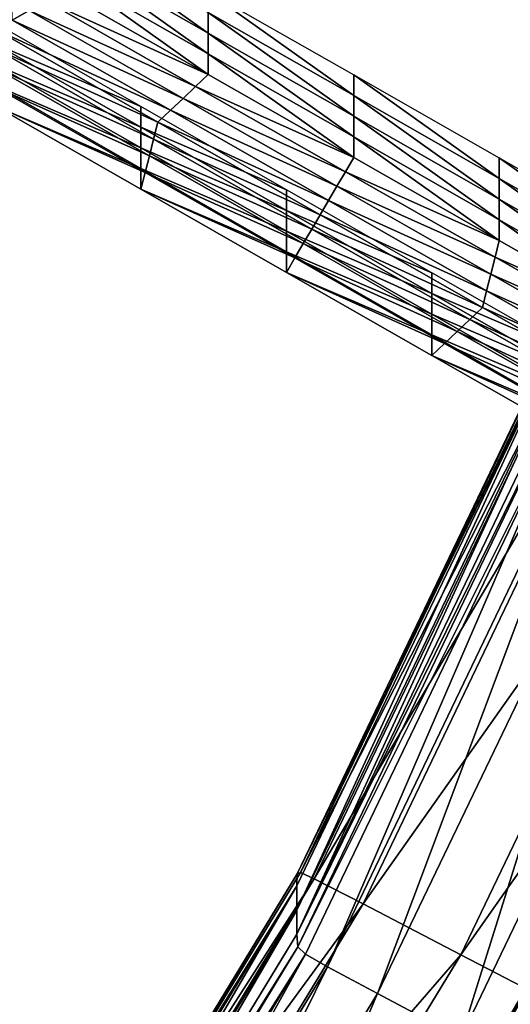
# Model space of a CAD drawing. Extents: x -0.025 to 0.025, y -0.127 to 0.025.
# Drawn here: x 0.008 to 0.009, y -0.116 to -0.115 of the extents above; entities that cross this region are included whole.
import ezdxf

# ---------------------------------------------------------------- set-up
doc = ezdxf.new("R2010")
doc.units = 0
doc.header["$MEASUREMENT"] = 0
doc.layers.get('0').update_dxf_attribs({"linetype": 'CONTINUOUS'})

msp = doc.modelspace()

# ---------------------------------------------------------------- linework, layer by layer
for points in [[(0.0098517, -0.0027463, 0.1071747), (0.0077404, -0.0024492, 0.1088818), (0.0077404, -0.1218264, 0.129691)], [(0.0098517, -0.0027463, 0.1071747), (0.0077404, -0.1218264, 0.129691), (0.0098517, -0.1221235, 0.127984)], [(0.0077404, -0.0064216, 0.0860561), (0.0098517, -0.0061245, 0.0877631), (0.0098517, -0.1255017, 0.1085724)], [(0.0077404, -0.0064216, 0.0860561), (0.0098517, -0.1255017, 0.1085724), (0.0077404, -0.1257988, 0.1068653)], [(0.0079377, -0.1144318, 0.0999769), (0.007963, -0.1146784, 0.1000198), (0.0079387, -0.1146923, 0.1000222)], [(0.0080116, -0.1145611, 0.10053), (0.0082221, -0.1146812, 0.100551), (0.0082221, -0.1147111, 0.1003793)], [(0.0080116, -0.1145611, 0.10053), (0.0082221, -0.1147111, 0.1003793), (0.0080116, -0.114591, 0.1003584)], [(0.0080116, -0.114591, 0.1003584), (0.0082221, -0.1147111, 0.1003793), (0.0082221, -0.114741, 0.1002076)], [(0.0080116, -0.114591, 0.1003584), (0.0082221, -0.114741, 0.1002076), (0.0080116, -0.1146209, 0.1001867)], [(0.0080116, -0.1146209, 0.1001867), (0.0082221, -0.114741, 0.1002076), (0.0082221, -0.1147709, 0.1000359)], [(0.0080116, -0.1146209, 0.1001867), (0.0082221, -0.1147709, 0.1000359), (0.0080116, -0.1146508, 0.100015)], [(0.007963, -0.1146784, 0.1000198), (0.0079873, -0.1146646, 0.1000174), (0.0082039, -0.1147882, 0.1000389)], [(0.0079873, -0.1146646, 0.1000174), (0.0080116, -0.1146508, 0.100015), (0.0082221, -0.1147709, 0.1000359)], [(0.0079873, -0.1146646, 0.1000174), (0.0082221, -0.1147709, 0.1000359), (0.0082039, -0.1147882, 0.1000389)], [(0.0082221, -0.1146513, 0.1007226), (0.0084326, -0.1147714, 0.1007436), (0.0084326, -0.1148013, 0.1005719)], [(0.0082221, -0.1146513, 0.1007226), (0.0084326, -0.1148013, 0.1005719), (0.0082221, -0.1146812, 0.100551)], [(0.0079387, -0.1146923, 0.1000222), (0.007963, -0.1146784, 0.1000198), (0.0081857, -0.1148055, 0.1000419)], [(0.007963, -0.1146784, 0.1000198), (0.0082039, -0.1147882, 0.1000389), (0.0081857, -0.1148055, 0.1000419)], [(0.0079144, -0.1147061, 0.1000246), (0.0079387, -0.1146923, 0.1000222), (0.0081674, -0.1148228, 0.100045)], [(0.0079387, -0.1146923, 0.1000222), (0.0081857, -0.1148055, 0.1000419), (0.0081674, -0.1148228, 0.100045)], [(0.0082221, -0.1146812, 0.100551), (0.0084326, -0.1148013, 0.1005719), (0.0084326, -0.1148312, 0.1004002)], [(0.0082221, -0.1146812, 0.100551), (0.0084326, -0.1148312, 0.1004002), (0.0082221, -0.1147111, 0.1003793)], [(0.0081248, -0.1148175, 0.1007516), (0.0079144, -0.1146974, 0.1007307), (0.0079144, -0.1147273, 0.100559)], [(0.0081492, -0.1148401, 0.100048), (0.0079144, -0.1147338, 0.1000295), (0.0079144, -0.1147061, 0.1000246)], [(0.0079144, -0.1147061, 0.1000246), (0.0081674, -0.1148228, 0.100045), (0.0081492, -0.1148401, 0.100048)], [(0.0082221, -0.1147111, 0.1003793), (0.0084326, -0.1148312, 0.1004002), (0.0084326, -0.1148611, 0.1002285)], [(0.0082221, -0.1147111, 0.1003793), (0.0084326, -0.1148611, 0.1002285), (0.0082221, -0.114741, 0.1002076)], [(0.0081248, -0.1148175, 0.1007516), (0.0079144, -0.1147273, 0.100559), (0.0081248, -0.1148474, 0.1005799)], [(0.0081248, -0.1148474, 0.1005799), (0.0079144, -0.1147273, 0.100559), (0.0079144, -0.1147572, 0.1003873)], [(0.0081431, -0.1148644, 0.1000522), (0.0079144, -0.1147616, 0.1000343), (0.0079144, -0.1147338, 0.1000295)], [(0.0081492, -0.1148401, 0.100048), (0.0081431, -0.1148644, 0.1000522), (0.0079144, -0.1147338, 0.1000295)], [(0.0082221, -0.114741, 0.1002076), (0.0084326, -0.1148611, 0.1002285), (0.0084326, -0.114891, 0.1000568)], [(0.0082221, -0.114741, 0.1002076), (0.0084326, -0.114891, 0.1000568), (0.0082221, -0.1147709, 0.1000359)], [(0.0081248, -0.1148474, 0.1005799), (0.0079144, -0.1147572, 0.1003873), (0.0081248, -0.1148773, 0.1004082)], [(0.0081248, -0.1148773, 0.1004082), (0.0079144, -0.1147572, 0.1003873), (0.0079144, -0.1147871, 0.1002156)], [(0.008137, -0.1148886, 0.1000564), (0.0079144, -0.1147893, 0.1000391), (0.0079144, -0.1147616, 0.1000343)], [(0.0081431, -0.1148644, 0.1000522), (0.008137, -0.1148886, 0.1000564), (0.0079144, -0.1147616, 0.1000343)], [(0.0082039, -0.1147882, 0.1000389), (0.0082221, -0.1147709, 0.1000359), (0.0084326, -0.114891, 0.1000568)], [(0.0084326, -0.1147714, 0.1007436), (0.0086431, -0.1148916, 0.1007645), (0.0086431, -0.1149215, 0.1005928)], [(0.0084326, -0.1147714, 0.1007436), (0.0086431, -0.1149215, 0.1005928), (0.0084326, -0.1148013, 0.1005719)], [(0.0081248, -0.1148773, 0.1004082), (0.0079144, -0.1147871, 0.1002156), (0.0081248, -0.1149072, 0.1002366)], [(0.0081248, -0.1149072, 0.1002366), (0.0079144, -0.1147871, 0.1002156), (0.0079144, -0.114817, 0.1000439)], [(0.0081309, -0.1149129, 0.1000606), (0.0079144, -0.114817, 0.1000439), (0.0079144, -0.1147893, 0.1000391)], [(0.008137, -0.1148886, 0.1000564), (0.0081309, -0.1149129, 0.1000606), (0.0079144, -0.1147893, 0.1000391)], [(0.0081857, -0.1148055, 0.1000419), (0.0082039, -0.1147882, 0.1000389), (0.0084205, -0.1149118, 0.1000604)], [(0.0082039, -0.1147882, 0.1000389), (0.0084326, -0.114891, 0.1000568), (0.0084205, -0.1149118, 0.1000604)], [(0.0081674, -0.1148228, 0.100045), (0.0081857, -0.1148055, 0.1000419), (0.0084083, -0.1149326, 0.1000641)], [(0.0081857, -0.1148055, 0.1000419), (0.0084205, -0.1149118, 0.1000604), (0.0084083, -0.1149326, 0.1000641)], [(0.0084326, -0.1148013, 0.1005719), (0.0086431, -0.1149215, 0.1005928), (0.0086431, -0.1149514, 0.1004211)], [(0.0084326, -0.1148013, 0.1005719), (0.0086431, -0.1149514, 0.1004211), (0.0084326, -0.1148312, 0.1004002)], [(0.0081309, -0.1149129, 0.1000606), (0.0081248, -0.1149371, 0.1000649), (0.0079144, -0.114817, 0.1000439)], [(0.0081248, -0.1149072, 0.1002366), (0.0079144, -0.114817, 0.1000439), (0.0081248, -0.1149371, 0.1000649)], [(0.0083353, -0.1149377, 0.1007725), (0.0081248, -0.1148175, 0.1007516), (0.0081248, -0.1148474, 0.1005799)], [(0.0081492, -0.1148401, 0.100048), (0.0081674, -0.1148228, 0.100045), (0.0083962, -0.1149534, 0.1000677)], [(0.0081674, -0.1148228, 0.100045), (0.0084083, -0.1149326, 0.1000641), (0.0083962, -0.1149534, 0.1000677)], [(0.0084326, -0.1148312, 0.1004002), (0.0086431, -0.1149514, 0.1004211), (0.0086431, -0.1149813, 0.1002494)], [(0.0084326, -0.1148312, 0.1004002), (0.0086431, -0.1149813, 0.1002494), (0.0084326, -0.1148611, 0.1002285)], [(0.0083353, -0.1149676, 0.1006008), (0.0081248, -0.1148474, 0.1005799), (0.0081248, -0.1148773, 0.1004082)], [(0.0083353, -0.1149377, 0.1007725), (0.0081248, -0.1148474, 0.1005799), (0.0083353, -0.1149676, 0.1006008)], [(0.008384, -0.1149741, 0.1000713), (0.0081431, -0.1148644, 0.1000522), (0.0081492, -0.1148401, 0.100048)], [(0.0081492, -0.1148401, 0.100048), (0.0083962, -0.1149534, 0.1000677), (0.008384, -0.1149741, 0.1000713)], [(0.0084326, -0.1148611, 0.1002285), (0.0086431, -0.1149813, 0.1002494), (0.0086431, -0.1150112, 0.1000778)], [(0.0084326, -0.1148611, 0.1002285), (0.0086431, -0.1150112, 0.1000778), (0.0084326, -0.114891, 0.1000568)], [(0.0083353, -0.1149676, 0.1006008), (0.0081248, -0.1148773, 0.1004082), (0.0083353, -0.1149975, 0.1004292)], [(0.0083353, -0.1149975, 0.1004292), (0.0081248, -0.1148773, 0.1004082), (0.0081248, -0.1149072, 0.1002366)], [(0.0083718, -0.1149949, 0.1000749), (0.008137, -0.1148886, 0.1000564), (0.0081431, -0.1148644, 0.1000522)], [(0.008384, -0.1149741, 0.1000713), (0.0083718, -0.1149949, 0.1000749), (0.0081431, -0.1148644, 0.1000522)], [(0.0083597, -0.1150157, 0.1000785), (0.0081309, -0.1149129, 0.1000606), (0.008137, -0.1148886, 0.1000564)], [(0.0083718, -0.1149949, 0.1000749), (0.0083597, -0.1150157, 0.1000785), (0.008137, -0.1148886, 0.1000564)], [(0.0084205, -0.1149118, 0.1000604), (0.0084326, -0.114891, 0.1000568), (0.0086431, -0.1150112, 0.1000778)], [(0.0086431, -0.1148916, 0.1007645), (0.0088536, -0.1150117, 0.1007854), (0.0088536, -0.1150416, 0.1006137)], [(0.0086431, -0.1148916, 0.1007645), (0.0088536, -0.1150416, 0.1006137), (0.0086431, -0.1149215, 0.1005928)], [(0.0083353, -0.1149975, 0.1004292), (0.0081248, -0.1149072, 0.1002366), (0.0083353, -0.1150274, 0.1002575)], [(0.0083353, -0.1150274, 0.1002575), (0.0081248, -0.1149072, 0.1002366), (0.0081248, -0.1149371, 0.1000649)], [(0.0083475, -0.1150365, 0.1000822), (0.0081248, -0.1149371, 0.1000649), (0.0081309, -0.1149129, 0.1000606)], [(0.0083597, -0.1150157, 0.1000785), (0.0083475, -0.1150365, 0.1000822), (0.0081309, -0.1149129, 0.1000606)], [(0.0084083, -0.1149326, 0.1000641), (0.0084205, -0.1149118, 0.1000604), (0.008637, -0.1150354, 0.100082)], [(0.0084205, -0.1149118, 0.1000604), (0.0086431, -0.1150112, 0.1000778), (0.008637, -0.1150354, 0.100082)], [(0.0083962, -0.1149534, 0.1000677), (0.0084083, -0.1149326, 0.1000641), (0.008631, -0.1150597, 0.1000862)], [(0.0084083, -0.1149326, 0.1000641), (0.008637, -0.1150354, 0.100082), (0.008631, -0.1150597, 0.1000862)], [(0.0086431, -0.1149215, 0.1005928), (0.0088536, -0.1150416, 0.1006137), (0.0088536, -0.1150715, 0.1004421)], [(0.0086431, -0.1149215, 0.1005928), (0.0088536, -0.1150715, 0.1004421), (0.0086431, -0.1149514, 0.1004211)], [(0.0083475, -0.1150365, 0.1000822), (0.0083353, -0.1150573, 0.1000858), (0.0081248, -0.1149371, 0.1000649)], [(0.0083353, -0.1150274, 0.1002575), (0.0081248, -0.1149371, 0.1000649), (0.0083353, -0.1150573, 0.1000858)], [(0.0085458, -0.1150578, 0.1007935), (0.0083353, -0.1149377, 0.1007725), (0.0083353, -0.1149676, 0.1006008)], [(0.008384, -0.1149741, 0.1000713), (0.0083962, -0.1149534, 0.1000677), (0.0086249, -0.1150839, 0.1000904)], [(0.0083962, -0.1149534, 0.1000677), (0.008631, -0.1150597, 0.1000862), (0.0086249, -0.1150839, 0.1000904)], [(0.0086431, -0.1149514, 0.1004211), (0.0088536, -0.1150715, 0.1004421), (0.0088536, -0.1151014, 0.1002704)], [(0.0086431, -0.1149514, 0.1004211), (0.0088536, -0.1151014, 0.1002704), (0.0086431, -0.1149813, 0.1002494)], [(0.0085458, -0.1150877, 0.1006218), (0.0083353, -0.1149676, 0.1006008), (0.0083353, -0.1149975, 0.1004292)], [(0.0085458, -0.1150578, 0.1007935), (0.0083353, -0.1149676, 0.1006008), (0.0085458, -0.1150877, 0.1006218)], [(0.0086188, -0.1151082, 0.1000946), (0.0083718, -0.1149949, 0.1000749), (0.008384, -0.1149741, 0.1000713)], [(0.008384, -0.1149741, 0.1000713), (0.0086249, -0.1150839, 0.1000904), (0.0086188, -0.1151082, 0.1000946)], [(0.0086431, -0.1149813, 0.1002494), (0.0088536, -0.1151014, 0.1002704), (0.0088536, -0.1151313, 0.1000987)], [(0.0086431, -0.1149813, 0.1002494), (0.0088536, -0.1151313, 0.1000987), (0.0086431, -0.1150112, 0.1000778)], [(0.0085458, -0.1150877, 0.1006218), (0.0083353, -0.1149975, 0.1004292), (0.0085458, -0.1151176, 0.1004501)], [(0.0085458, -0.1151176, 0.1004501), (0.0083353, -0.1149975, 0.1004292), (0.0083353, -0.1150274, 0.1002575)], [(0.0086006, -0.1151255, 0.1000977), (0.0083597, -0.1150157, 0.1000785), (0.0083718, -0.1149949, 0.1000749)], [(0.0086188, -0.1151082, 0.1000946), (0.0086006, -0.1151255, 0.1000977), (0.0083718, -0.1149949, 0.1000749)], [(0.0085823, -0.1151428, 0.1001007), (0.0083475, -0.1150365, 0.1000822), (0.0083597, -0.1150157, 0.1000785)], [(0.0086006, -0.1151255, 0.1000977), (0.0085823, -0.1151428, 0.1001007), (0.0083597, -0.1150157, 0.1000785)], [(0.008637, -0.1150354, 0.100082), (0.0086431, -0.1150112, 0.1000778), (0.0088536, -0.1151313, 0.1000987)], [(0.0085458, -0.1151176, 0.1004501), (0.0083353, -0.1150274, 0.1002575), (0.0085458, -0.1151475, 0.1002784)], [(0.0085458, -0.1151475, 0.1002784), (0.0083353, -0.1150274, 0.1002575), (0.0083353, -0.1150573, 0.1000858)], [(0.0085641, -0.1151601, 0.1001037), (0.0083353, -0.1150573, 0.1000858), (0.0083475, -0.1150365, 0.1000822)], [(0.0085823, -0.1151428, 0.1001007), (0.0085641, -0.1151601, 0.1001037), (0.0083475, -0.1150365, 0.1000822)], [(0.008631, -0.1150597, 0.1000862), (0.008637, -0.1150354, 0.100082), (0.0088536, -0.115159, 0.1001035)], [(0.008637, -0.1150354, 0.100082), (0.0088536, -0.1151313, 0.1000987), (0.0088536, -0.115159, 0.1001035)], [(0.0085641, -0.1151601, 0.1001037), (0.0085458, -0.1151774, 0.1001067), (0.0083353, -0.1150573, 0.1000858)], [(0.0085458, -0.1151475, 0.1002784), (0.0083353, -0.1150573, 0.1000858), (0.0085458, -0.1151774, 0.1001067)], [(0.0087563, -0.115178, 0.1008144), (0.0085458, -0.1150578, 0.1007935), (0.0085458, -0.1150877, 0.1006218)], [(0.0086249, -0.1150839, 0.1000904), (0.008631, -0.1150597, 0.1000862), (0.0088536, -0.1151867, 0.1001083)], [(0.008631, -0.1150597, 0.1000862), (0.0088536, -0.115159, 0.1001035), (0.0088536, -0.1151867, 0.1001083)], [(0.0087563, -0.115178, 0.1008144), (0.0085458, -0.1150877, 0.1006218), (0.0087563, -0.1152079, 0.1006427)], [(0.0087563, -0.1152079, 0.1006427), (0.0085458, -0.1150877, 0.1006218), (0.0085458, -0.1151176, 0.1004501)], [(0.0086188, -0.1151082, 0.1000946), (0.0086249, -0.1150839, 0.1000904), (0.0088536, -0.1152145, 0.1001132)], [(0.0086249, -0.1150839, 0.1000904), (0.0088536, -0.1151867, 0.1001083), (0.0088536, -0.1152145, 0.1001132)], [(0.0087484, -0.1151155, 0.1006209), (0.0083509, -0.1159278, 0.1008654), (0.0087491, -0.1150984, 0.100721)], [(0.0087491, -0.1150984, 0.100721), (0.0083509, -0.1159278, 0.1008654), (0.0083558, -0.1159256, 0.1008933)], [(0.0087491, -0.1150984, 0.100721), (0.0083558, -0.1159256, 0.1008933), (0.0087543, -0.1150957, 0.1007488)], [(0.008775, -0.1151029, 0.1007576), (0.0087543, -0.1150957, 0.1007488), (0.0083558, -0.1159256, 0.1008933)], [(0.008775, -0.1151029, 0.1007576), (0.0083558, -0.1159256, 0.1008933), (0.0083756, -0.1159348, 0.1009025)], [(0.008849, -0.1151324, 0.1007667), (0.008775, -0.1151029, 0.1007576), (0.0083756, -0.1159348, 0.1009025)], [(0.0087484, -0.1151155, 0.1006209), (0.0083502, -0.1159449, 0.1007654), (0.0083509, -0.1159278, 0.1008654)], [(0.0087484, -0.1151155, 0.1006209), (0.0087484, -0.1151506, 0.1004194), (0.0083502, -0.11598, 0.1005638)], [(0.0087484, -0.1151155, 0.1006209), (0.0083502, -0.11598, 0.1005638), (0.0083502, -0.1159449, 0.1007654)], [(0.0087563, -0.1152378, 0.100471), (0.0085458, -0.1151176, 0.1004501), (0.0085458, -0.1151475, 0.1002784)], [(0.0087563, -0.1152079, 0.1006427), (0.0085458, -0.1151176, 0.1004501), (0.0087563, -0.1152378, 0.100471)], [(0.0088536, -0.1152422, 0.100118), (0.0086006, -0.1151255, 0.1000977), (0.0086188, -0.1151082, 0.1000946)], [(0.0086188, -0.1151082, 0.1000946), (0.0088536, -0.1152145, 0.1001132), (0.0088536, -0.1152422, 0.100118)], [(0.008849, -0.1151324, 0.1007667), (0.0083756, -0.1159348, 0.1009025), (0.0084463, -0.1159713, 0.1009128)], [(0.0084463, -0.1159713, 0.1009128), (0.008997, -0.1151919, 0.1007829), (0.008849, -0.1151324, 0.1007667)], [(0.0088293, -0.115256, 0.1001204), (0.0085823, -0.1151428, 0.1001007), (0.0086006, -0.1151255, 0.1000977)], [(0.0088536, -0.1152422, 0.100118), (0.0088293, -0.115256, 0.1001204), (0.0086006, -0.1151255, 0.1000977)], [(0.0087563, -0.1152677, 0.1002993), (0.0085458, -0.1151475, 0.1002784), (0.0085458, -0.1151774, 0.1001067)], [(0.0087563, -0.1152378, 0.100471), (0.0085458, -0.1151475, 0.1002784), (0.0087563, -0.1152677, 0.1002993)], [(0.008805, -0.1152699, 0.1001228), (0.0085641, -0.1151601, 0.1001037), (0.0085823, -0.1151428, 0.1001007)], [(0.0088293, -0.115256, 0.1001204), (0.008805, -0.1152699, 0.1001228), (0.0085823, -0.1151428, 0.1001007)], [(0.0087484, -0.1151506, 0.1004194), (0.0087484, -0.1151857, 0.1002178), (0.0083502, -0.1160151, 0.1003622)], [(0.0087484, -0.1151506, 0.1004194), (0.0083502, -0.1160151, 0.1003622), (0.0083502, -0.11598, 0.1005638)], [(0.0087806, -0.1152837, 0.1001252), (0.0085458, -0.1151774, 0.1001067), (0.0085641, -0.1151601, 0.1001037)], [(0.008805, -0.1152699, 0.1001228), (0.0087806, -0.1152837, 0.1001252), (0.0085641, -0.1151601, 0.1001037)], [(0.0087806, -0.1152837, 0.1001252), (0.0087563, -0.1152976, 0.1001276), (0.0085458, -0.1151774, 0.1001067)], [(0.0087563, -0.1152677, 0.1002993), (0.0085458, -0.1151774, 0.1001067), (0.0087563, -0.1152976, 0.1001276)], [(0.00875, -0.1152038, 0.1001179), (0.0083502, -0.1160151, 0.1003622), (0.0087484, -0.1151857, 0.1002178)], [(0.0084463, -0.1159713, 0.1009128), (0.0085876, -0.1160447, 0.1009314), (0.008997, -0.1151919, 0.1007829)], [(0.0085876, -0.1160447, 0.1009314), (0.0091451, -0.1152513, 0.1007991), (0.008997, -0.1151919, 0.1007829)], [(0.00875, -0.1152038, 0.1001179), (0.0083517, -0.1160333, 0.1002624), (0.0083502, -0.1160151, 0.1003622)], [(0.0087616, -0.1152134, 0.100091), (0.0083517, -0.1160333, 0.1002624), (0.00875, -0.1152038, 0.1001179)], [(0.0087616, -0.1152134, 0.100091), (0.0083628, -0.116044, 0.1002357), (0.0083517, -0.1160333, 0.1002624)], [(0.0083948, -0.1160622, 0.1002308), (0.0083628, -0.116044, 0.1002357), (0.0087616, -0.1152134, 0.100091)], [(0.0083948, -0.1160622, 0.1002308), (0.0087616, -0.1152134, 0.100091), (0.0087951, -0.1152284, 0.1000855)], [(0.0084672, -0.116101, 0.1002335), (0.0083948, -0.1160622, 0.1002308), (0.0087951, -0.1152284, 0.1000855)], [(0.0084672, -0.116101, 0.1002335), (0.0087951, -0.1152284, 0.1000855), (0.0088709, -0.11526, 0.1000871)], [(0.0088709, -0.11526, 0.1000871), (0.0085876, -0.1161652, 0.1002397), (0.0084672, -0.116101, 0.1002335)], [(0.0085876, -0.1160447, 0.1009314), (0.0087288, -0.1161181, 0.1009501), (0.0091451, -0.1152513, 0.1007991)], [(0.0088709, -0.11526, 0.1000871), (0.008997, -0.1153123, 0.1000912), (0.0085876, -0.1161652, 0.1002397)], [(0.008997, -0.1153123, 0.1000912), (0.0087079, -0.1162294, 0.1002459), (0.0085876, -0.1161652, 0.1002397)], [(0.0083502, -0.1159449, 0.1007654), (0.0078721, -0.1167148, 0.1010025), (0.0083509, -0.1159278, 0.1008654)], [(0.0083509, -0.1159278, 0.1008654), (0.0078721, -0.1167148, 0.1010025), (0.0078768, -0.1167131, 0.1010305)], [(0.0083509, -0.1159278, 0.1008654), (0.0078768, -0.1167131, 0.1010305), (0.0083558, -0.1159256, 0.1008933)], [(0.0083756, -0.1159348, 0.1009025), (0.0083558, -0.1159256, 0.1008933), (0.0078768, -0.1167131, 0.1010305)], [(0.0083502, -0.1159449, 0.1007654), (0.0078714, -0.1167318, 0.1009024), (0.0078721, -0.1167148, 0.1010025)], [(0.0083502, -0.1159449, 0.1007654), (0.0083502, -0.11598, 0.1005638), (0.0078714, -0.1167669, 0.1007009)], [(0.0083502, -0.1159449, 0.1007654), (0.0078714, -0.1167669, 0.1007009), (0.0078714, -0.1167318, 0.1009024)], [(0.0083756, -0.1159348, 0.1009025), (0.0078768, -0.1167131, 0.1010305), (0.0078954, -0.1167241, 0.10104)], [(0.0084463, -0.1159713, 0.1009128), (0.0083756, -0.1159348, 0.1009025), (0.0078954, -0.1167241, 0.10104)], [(0.0084463, -0.1159713, 0.1009128), (0.0078954, -0.1167241, 0.10104), (0.007962, -0.1167673, 0.1010514)], [(0.007962, -0.1167673, 0.1010514), (0.0085876, -0.1160447, 0.1009314), (0.0084463, -0.1159713, 0.1009128)], [(0.0083502, -0.11598, 0.1005638), (0.0083502, -0.1160151, 0.1003622), (0.0078714, -0.116802, 0.1004993)], [(0.0083502, -0.11598, 0.1005638), (0.0078714, -0.116802, 0.1004993), (0.0078714, -0.1167669, 0.1007009)], [(0.0083517, -0.1160333, 0.1002624), (0.0078714, -0.116802, 0.1004993), (0.0083502, -0.1160151, 0.1003622)], [(0.0083517, -0.1160333, 0.1002624), (0.0078729, -0.1168204, 0.1003994), (0.0078714, -0.116802, 0.1004993)], [(0.0083628, -0.116044, 0.1002357), (0.0078729, -0.1168204, 0.1003994), (0.0083517, -0.1160333, 0.1002624)], [(0.0083628, -0.116044, 0.1002357), (0.0078833, -0.1168321, 0.100373), (0.0078729, -0.1168204, 0.1003994)], [(0.0079135, -0.1168533, 0.1003686), (0.0078833, -0.1168321, 0.100373), (0.0083628, -0.116044, 0.1002357)], [(0.0079135, -0.1168533, 0.1003686), (0.0083628, -0.116044, 0.1002357), (0.0083948, -0.1160622, 0.1002308)], [(0.007962, -0.1167673, 0.1010514), (0.0080952, -0.116854, 0.1010724), (0.0085876, -0.1160447, 0.1009314)], [(0.0080952, -0.116854, 0.1010724), (0.0087288, -0.1161181, 0.1009501), (0.0085876, -0.1160447, 0.1009314)], [(0.0079818, -0.1168989, 0.1003725), (0.0079135, -0.1168533, 0.1003686), (0.0083948, -0.1160622, 0.1002308)], [(0.0079818, -0.1168989, 0.1003725), (0.0083948, -0.1160622, 0.1002308), (0.0084672, -0.116101, 0.1002335)], [(0.0084672, -0.116101, 0.1002335), (0.0080952, -0.1169745, 0.1003807), (0.0079818, -0.1168989, 0.1003725)], [(0.0084672, -0.116101, 0.1002335), (0.0085876, -0.1161652, 0.1002397), (0.0080952, -0.1169745, 0.1003807)], [(0.0086753, -0.1161091, 0.1008349), (0.0084374, -0.1165176, 0.1009457), (0.0086759, -0.1161028, 0.1008734)], [(0.0086759, -0.1161028, 0.1008734), (0.0084374, -0.1165176, 0.1009457), (0.0084391, -0.1165151, 0.1009655)], [(0.0086759, -0.1161028, 0.1008734), (0.0084391, -0.1165151, 0.1009655), (0.0086777, -0.1161003, 0.1008933)], [(0.0086777, -0.1161003, 0.1008933), (0.0084391, -0.1165151, 0.1009655), (0.0084424, -0.1165156, 0.1009747)], [(0.0086777, -0.1161003, 0.1008933), (0.0084424, -0.1165156, 0.1009747), (0.008681, -0.1161005, 0.1009024)], [(0.0086875, -0.1161031, 0.1009078), (0.008681, -0.1161005, 0.1009024), (0.0084424, -0.1165156, 0.1009747)], [(0.0086875, -0.1161031, 0.1009078), (0.0084424, -0.1165156, 0.1009747), (0.0084487, -0.1165184, 0.1009801)], [(0.0087016, -0.11611, 0.100912), (0.0086875, -0.1161031, 0.1009078), (0.0084487, -0.1165184, 0.1009801)], [(0.0086753, -0.1161091, 0.1008349), (0.0084368, -0.1165239, 0.1009071), (0.0084374, -0.1165176, 0.1009457)], [(0.0086752, -0.1161205, 0.1007695), (0.0084368, -0.1165239, 0.1009071), (0.0086753, -0.1161091, 0.1008349)], [(0.0087016, -0.11611, 0.100912), (0.0084487, -0.1165184, 0.1009801), (0.0084624, -0.116526, 0.1009844)], [(0.008729, -0.1161241, 0.1009164), (0.0087016, -0.11611, 0.100912), (0.0084624, -0.116526, 0.1009844)]]:
    msp.add_3dface(points)

doc.saveas('drawing.dxf')
